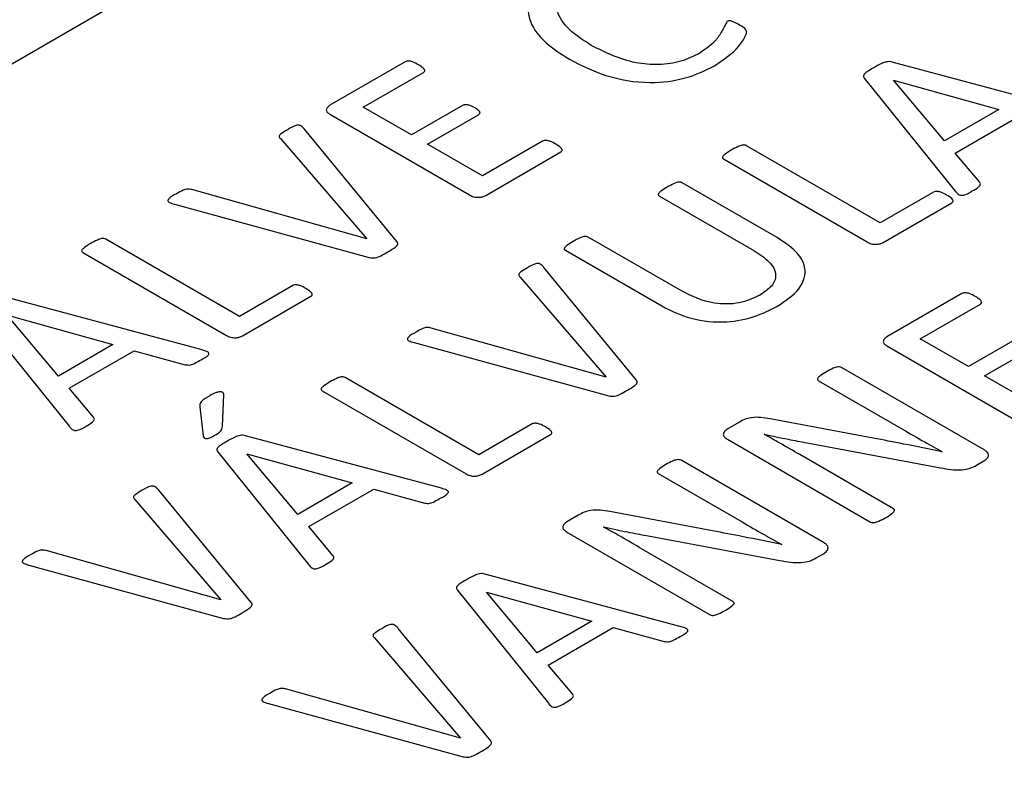
# Model space of a CAD drawing. Extents: x 3.1 to 24.4, y 2 to 20.2.
# Drawn here: x 20.7 to 20.9, y 19.9 to 20 of the extents above; entities that cross this region are included whole.
import ezdxf

# ---------------------------------------------------------------- set-up
doc = ezdxf.new("R2010")
doc.units = 0
doc.header["$MEASUREMENT"] = 0
doc.layers.get('0').update_dxf_attribs({"linetype": 'CONTINUOUS'})

msp = doc.modelspace()

# ---------------------------------------------------------------- linework, layer by layer
at = {"color": 7, "linetype": 'Continuous'}
for p, q in [((20.92490142098122, 20.10740844051082), (20.53599269132862, 19.88289620975958)), ((20.7751904089648, 19.99124625181536), (20.76525281280112, 19.9855093996624)), ((20.86555854106435, 19.98424494929229), (20.83961748174152, 19.99120467837055)), ((20.76967426116579, 19.98526044708924), (20.77763097263876, 19.98985375885119)), ((20.83593531091693, 19.98910089234022), (20.84800069948762, 19.97412543755467)), ((20.83979756216795, 19.98881363937118), (20.83981177904373, 19.98882184659887)), ((20.84654110024183, 19.98080064940646), (20.83979756216795, 19.98881363937118)), ((20.83981177904373, 19.98882184659887), (20.85373957834036, 19.98495624235846)), ((20.77604342151104, 19.98158360908563), (20.76967426116579, 19.98526044708924)), ((20.7827916985435, 19.98547930649422), (20.77604342151104, 19.98158360908563)), ((20.76532863613857, 19.98426737253916), (20.78372527338577, 19.97364721991265)), ((20.77816647495946, 19.98035799641776), (20.78491475199191, 19.98425369382634)), ((20.85373957834036, 19.98495624235846), (20.84654110024183, 19.98080064940646)), ((20.84797700469466, 19.97917835406707), (20.85658295349449, 19.98414646256005)), ((20.774124143282, 19.9674753846923), (20.76189289116066, 19.98232773106255)), ((20.75873200578099, 19.98108843968187), (20.77011972327327, 19.96784470993819)), ((20.78544551535402, 19.97615589584219), (20.77816647495946, 19.98035799641776)), ((20.7933974878684, 19.98074647186159), (20.78544551535402, 19.97615589584219)), ((20.83805362540676, 19.96994795866217), (20.82036309298949, 19.98016048564691)), ((20.78586254370996, 19.97359524080397), (20.79580487883223, 19.97933482869949)), ((20.85118527966024, 19.97536746467791), (20.84797700469466, 19.97917835406707)), ((20.81733015949175, 19.97840961040709), (20.8363381223971, 19.96743654699006)), ((20.82440542466694, 19.96802199589837), (20.81187087919583, 19.97525803497542)), ((20.77011972327327, 19.96784470993819), (20.74698886639444, 19.97434757000858)), ((20.84510519578899, 19.97401874359474), (20.83805362540676, 19.96994795866217)), ((20.74470942731255, 19.97242981447247), (20.77046092829177, 19.96537707014708)), ((20.80883794569809, 19.9735071597356), (20.82132036262471, 19.96630121382674)), ((20.83846117584551, 19.96738183213881), (20.84750784779423, 19.97260436469007)), ((20.75329642027801, 19.95759661830015), (20.73560588786075, 19.96780914528489)), ((20.81177610002402, 19.96095557286018), (20.79943585185511, 19.96807944649218)), ((20.73257295436301, 19.96605827004507), (20.75158091726836, 19.95508520662803)), ((20.79640291835737, 19.96632857125236), (20.80914597800646, 19.95897215950257)), ((20.80580501220036, 19.94918640835754), (20.79357376007902, 19.96403875472779)), ((20.79041287469934, 19.96279946334711), (20.80180059219163, 19.94955573360344)), ((20.76034799066025, 19.96166740323272), (20.75329642027801, 19.95759661830015)), ((20.84886412069381, 19.96062127496121), (20.83892652453013, 19.95488442280826)), ((20.74834894750983, 19.95315924386424), (20.72240788818701, 19.96011897294251)), ((20.75370397071677, 19.9550304917768), (20.76275064266549, 19.96025302432806)), ((20.8433479728948, 19.95463547023509), (20.85130468436778, 19.95922878199705)), ((20.71872571736241, 19.95801518691216), (20.73079110593309, 19.94303973212662)), ((20.72933150668731, 19.94971494397841), (20.72258796861344, 19.95772793394313)), ((20.7226021854892, 19.95773614117082), (20.73652998478584, 19.95387053693042)), ((20.80180059219163, 19.94955573360344), (20.7786697353128, 19.95605859367381)), ((20.7763902962309, 19.9541408381377), (20.80214179721012, 19.94708809381232)), ((20.84971713324005, 19.95095863223148), (20.8433479728948, 19.95463547023509)), ((20.85646541027252, 19.95485432964007), (20.84971713324005, 19.95095863223148)), ((20.73652998478584, 19.95387053693042), (20.72933150668731, 19.94971494397841)), ((20.73076741114014, 19.94809264863902), (20.73937335993997, 19.953060757132)), ((20.73937335993997, 19.953060757132), (20.74611689801384, 19.95121413090251)), ((20.83900234786758, 19.95364239568501), (20.85739898511478, 19.9430222430585)), ((20.85184018668847, 19.94973301956361), (20.85858846372093, 19.9536287169722)), ((20.85187809835719, 19.93990623228014), (20.8329364808721, 19.95084099530131)), ((20.78497728919637, 19.93930764196539), (20.7672867567791, 19.94952016895013)), ((20.82990354737437, 19.94909012006149), (20.84101166630983, 19.94267753949567)), ((20.85911922708303, 19.94553091898805), (20.85184018668847, 19.94973301956361)), ((20.73397568610572, 19.94428175924986), (20.73076741114014, 19.94809264863902)), ((20.76425382328137, 19.94776929371031), (20.78326178618671, 19.93679623029328)), ((20.75104160673185, 19.94306928798843), (20.75124538195123, 19.94722488094043)), ((20.74804184594425, 19.9456272072841), (20.74847783013455, 19.9418190536375)), ((20.81934040867679, 19.94357759879863), (20.81789502630677, 19.94274319731716)), ((20.8371020254729, 19.94150390593648), (20.82351069223617, 19.94405908948958)), ((20.7920288595786, 19.94337842689796), (20.78497728919637, 19.93930764196539)), ((20.78002981642819, 19.93487026752948), (20.75408875710536, 19.94182999660775)), ((20.78538483963513, 19.93674151544203), (20.79443151158384, 19.9419640479933)), ((20.8178334198451, 19.94135070435299), (20.83677503733018, 19.93041594133183)), ((20.82268611344148, 19.94201275405305), (20.82271928615161, 19.94203190425099)), ((20.75040658628076, 19.93972621057741), (20.76247197485145, 19.92475075579186)), ((20.82837286374973, 19.94088015663229), (20.84602074553969, 19.93758632258739)), ((20.84626243242779, 19.93970105158798), (20.84624821555201, 19.93969284436029)), ((20.75426883753179, 19.93943895760838), (20.75428305440756, 19.93944716483606)), ((20.76101237560566, 19.93142596764366), (20.75426883753179, 19.93943895760838)), ((20.75428305440756, 19.93944716483606), (20.76821085370419, 19.93558156059565)), ((20.83064756387303, 19.92765010560143), (20.81170594638795, 19.93858486862259)), ((20.83980797082792, 19.93216681657164), (20.82741559411451, 19.93932078337183)), ((20.85080235475721, 19.93792829040767), (20.85176910230961, 19.93848638189036)), ((20.80867301289022, 19.93683399338278), (20.81978113182567, 19.93042141281695)), ((20.75485172943839, 19.91977170432863), (20.74262047731704, 19.93462405069888)), ((20.76821085370419, 19.93558156059565), (20.76101237560566, 19.93142596764366)), ((20.7624482800585, 19.92980367230426), (20.77105422885832, 19.93477178079724)), ((20.77105422885832, 19.93477178079724), (20.7777977669322, 19.93292515456775)), ((20.73945959193737, 19.9333847593182), (20.75084730942966, 19.92014102957453)), ((20.79810987419263, 19.93132147211992), (20.79666449182261, 19.93048707063845)), ((20.81587149098875, 19.92924777925776), (20.80228015775202, 19.93180296281087)), ((20.76565655502407, 19.9259927829151), (20.7624482800585, 19.92980367230426)), ((20.80145557895732, 19.92975662737434), (20.80148875166745, 19.92977577757227)), ((20.79660288536094, 19.92909457767428), (20.81554450284602, 19.91815981465312)), ((20.80714232926557, 19.92862402995358), (20.82479021105553, 19.92533019590868)), ((20.75084730942966, 19.92014102957453), (20.72771645255083, 19.92664388964491)), ((20.81857743634376, 19.91991068989293), (20.80618505963035, 19.92706465669312)), ((20.82503189794363, 19.92744492490927), (20.82501768106786, 19.92743671768158)), ((20.82957182027305, 19.92567216372895), (20.83053856782546, 19.92623025521165)), ((20.72543701346893, 19.92472613410879), (20.75118851444815, 19.91767338978341)), ((20.81171068534654, 19.91658129119472), (20.78576962602371, 19.92354102027299)), ((20.78208745519912, 19.92143723424265), (20.7941528437698, 19.9064617794571)), ((20.78594970645014, 19.92114998127362), (20.78596392332591, 19.9211581885013)), ((20.79269324452402, 19.9131369913089), (20.78594970645014, 19.92114998127362)), ((20.78596392332591, 19.9211581885013), (20.79989172262255, 19.9172925842609)), ((20.78653259835674, 19.90148272799387), (20.7743013462354, 19.91633507436412)), ((20.79989172262255, 19.9172925842609), (20.79269324452402, 19.9131369913089)), ((20.79412914897685, 19.9115146959695), (20.80273509777668, 19.91648280446248)), ((20.80273509777668, 19.91648280446248), (20.80947863585055, 19.91463617823299)), ((20.77114046085573, 19.91509578298344), (20.78252817834801, 19.90185205323977)), ((20.79733742394242, 19.90770380658034), (20.79412914897685, 19.9115146959695)), ((20.78252817834801, 19.90185205323977), (20.75939732146918, 19.90835491331015)), ((20.75711788238729, 19.90643715777404), (20.7828693833665, 19.89938441344866))]:
    msp.add_line(p, q, dxfattribs=at)
for points, knots in [([(20.79528833234589, 20.00319871106966), (20.79395279407421, 20.0022203765899), (20.79128478069827, 20.00026595152137), (20.79135670229453, 19.99664293158056), (20.79357748410378, 19.99373652877072), (20.79581672700957, 19.99230116281712), (20.79693748993529, 19.99158274815051)], [0, 0, 0, 0, 0.2793571625382855, 0.5580735963305461, 0.7788115224804125, 1, 1, 1, 1]), ([(20.79982825467532, 19.99341569566719), (20.79879702052763, 19.99407846291552), (20.7967388442195, 19.99540123898086), (20.79511355157392, 19.99775375591153), (20.79540860587388, 20.00013767768021), (20.79693934296821, 20.00124068357367), (20.7977052012269, 20.00179253939269)], [0, 0, 0, 0, 0.2810771861170708, 0.5609845315107861, 0.7803518164638239, 1, 1, 1, 1]), ([(20.81778416877363, 19.99657547832655), (20.81755748950227, 19.99615265918337), (20.81710282614605, 19.99530458706127), (20.81621912211315, 19.99378355385588), (20.81491907737234, 19.99290102187026), (20.81412569274199, 19.99236243478074)], [0, 0, 0, 0, 0.2792764915856334, 0.5601605572773397, 1, 1, 1, 1]), ([(20.81614922806001, 19.9907291964711), (20.81732661010607, 19.99152886485977), (20.81909406619614, 19.99272930677948), (20.82008468433281, 19.99433526279995), (20.82040842161214, 19.99509423685424), (20.82028899779332, 19.99563085050542), (20.81978436512202, 19.99591024131862), (20.8194475432388, 19.99609672337816)], [0, 0, 0, 0, 0.4997976435459948, 0.7502835565137298, 0.8129810245002093, 0.8751724033950123, 1, 1, 1, 1]), ([(20.8194475432388, 19.99609672337816), (20.81920619336216, 19.99623466036844), (20.81884446775604, 19.99644139484913), (20.81837756693179, 19.99662413187797), (20.81812932080935, 19.99666192677567), (20.817954408534, 19.99665426826234), (20.81785215839337, 19.99660694511058), (20.81778416877363, 19.99657547832655)], [0, 0, 0, 0, 0.5007132023349692, 0.7504490539974882, 0.8129738941803604, 0.8756399381399563, 1, 1, 1, 1]), ([(20.81412569274199, 19.99236243478074), (20.81335188232644, 19.99197627137195), (20.81180638714471, 19.99120500534135), (20.80875719490874, 19.99074855093155), (20.80429831480596, 19.99117590026903), (20.80167116911729, 19.99249227379686), (20.79982825467532, 19.99341569566719)], [0, 0, 0, 0, 0.1872080028808035, 0.3739017472745889, 0.5607988102765618, 1, 1, 1, 1]), ([(20.77697699635331, 19.99084956914384), (20.77671922996707, 19.99098539994577), (20.77633290405894, 19.9911889755891), (20.77576821288699, 19.99136491922112), (20.77540283905546, 19.9913386710736), (20.77526106689078, 19.99127699206072), (20.7751904089648, 19.99124625181536)], [0, 0, 0, 0, 0.5005536729010378, 0.7502019757848428, 0.8755029920904069, 1, 1, 1, 1]), ([(20.77763097263876, 19.98985375885119), (20.77768450208913, 19.98989266342416), (20.77779148059292, 19.98997041413853), (20.77782195930429, 19.99017463127203), (20.77754423475992, 19.99048927075562), (20.77720407227809, 19.99070533509913), (20.77697699635331, 19.99084956914384)], [0, 0, 0, 0, 0.1250419758220389, 0.2498961485556992, 0.4992671595283741, 1, 1, 1, 1]), ([(20.79693748993529, 19.99158274815051), (20.79846519376233, 19.99079782115865), (20.80151158102545, 19.98923260180909), (20.80716509554434, 19.98824867841128), (20.812471638008, 19.98891916490714), (20.81492197762445, 19.99012516992278), (20.81614922806001, 19.9907291964711)], [0, 0, 0, 0, 0.2808302309866862, 0.5600022881617737, 0.7796275341280103, 1, 1, 1, 1]), ([(20.83961748174152, 19.99120467837055), (20.83950048537018, 19.99123072493341), (20.83926687861933, 19.99128273212688), (20.83875878637561, 19.99124109464421), (20.83803751724975, 19.9909456816127), (20.83751288458929, 19.99064490513365), (20.8371627011918, 19.99044414193826)], [0, 0, 0, 0, 0.1250551895707286, 0.2496977998202174, 0.4991860145094078, 1, 1, 1, 1]), ([(20.8371627011918, 19.99044414193826), (20.83683575346221, 19.99025285397436), (20.83634585117354, 19.98996622585974), (20.83586387413759, 19.98956981142184), (20.83581099693102, 19.98929220879896), (20.83589381553106, 19.98916475281593), (20.83593531091693, 19.98910089234022)], [0, 0, 0, 0, 0.5007260650434175, 0.7502937719455797, 0.8748873286821109, 1, 1, 1, 1]), ([(20.76525281280112, 19.9855093996624), (20.76511344577418, 19.98540522717073), (20.76483462729399, 19.98519681908137), (20.76472718244642, 19.98481383340658), (20.76496629462788, 19.9844948805768), (20.76520787311675, 19.98434319757521), (20.76532863613857, 19.98426737253916)], [0, 0, 0, 0, 0.2797473209791967, 0.5596641084055397, 0.7798798513368062, 1, 1, 1, 1]), ([(20.78442190029853, 19.98515101738675), (20.78419264315145, 19.98528240359878), (20.7839060146948, 19.9854466690433), (20.78346663404244, 19.985562088658), (20.78322866993437, 19.98558544823488), (20.78298290580864, 19.98556521928061), (20.78285529510762, 19.98550788154875), (20.7827916985435, 19.98547930649422)], [0, 0, 0, 0, 0.5000410269824984, 0.6251756581912319, 0.7501198371034802, 0.8754687524302791, 1, 1, 1, 1]), ([(20.78491475199191, 19.98425369382634), (20.78496487311227, 19.9842873648188), (20.7850650452158, 19.98435465968607), (20.78512966955247, 19.98448684311703), (20.78509271613127, 19.98461972278227), (20.78491208307459, 19.98486445891098), (20.784639718969, 19.98502368164741), (20.78442190029853, 19.98515101738675)], [0, 0, 0, 0, 0.1250432820362609, 0.2499115842483906, 0.3748776858036214, 0.5000688102575358, 1, 1, 1, 1]), ([(20.76189289116066, 19.98232773106255), (20.76178547818246, 19.98245846228206), (20.76162446526235, 19.98265442943383), (20.76131954493799, 19.98285065609075), (20.76106537715333, 19.98289087437094), (20.76045054294364, 19.98278268022437), (20.76005996069649, 19.98253306923386), (20.75971297020916, 19.98231131660717)], [0, 0, 0, 0, 0.2503034458820168, 0.3752068828778561, 0.4378739084456019, 0.5006111827310983, 1, 1, 1, 1]), ([(20.75971297020916, 19.98231131660717), (20.75941624646756, 19.98213879138255), (20.75897212053228, 19.98188056153439), (20.75850674531957, 19.98150483356708), (20.75857192866016, 19.98124918150332), (20.75867846365493, 19.98114220413504), (20.75873200578099, 19.98108843968187)], [0, 0, 0, 0, 0.5013618571861524, 0.7504212589208923, 0.8745672589098293, 1, 1, 1, 1]), ([(20.79516038046396, 19.98035252493263), (20.79491309764948, 19.98049485058878), (20.79454264429344, 19.98070806806238), (20.79396953236276, 19.98085023079557), (20.79360925160706, 19.98083745017203), (20.79346795446478, 19.98077674584486), (20.7933974878684, 19.98074647186159)], [0, 0, 0, 0, 0.5008354403758043, 0.75029949046858, 0.8754713312950644, 1, 1, 1, 1]), ([(20.79580487883223, 19.97933482869949), (20.79585927801265, 19.97937459459366), (20.79596800652668, 19.97945407532385), (20.79600555901703, 19.97966082598313), (20.79576743177555, 19.9799939492933), (20.79540330361479, 19.98020903405722), (20.79516038046396, 19.98035252493263)], [0, 0, 0, 0, 0.1249885010805191, 0.2498165208872265, 0.4995252933286359, 1, 1, 1, 1]), ([(20.82036309298949, 19.98016048564691), (20.82027876311258, 19.9801964594228), (20.82015178767295, 19.98025062511325), (20.81994057726041, 19.98025312683094), (20.81964635277799, 19.98019851728086), (20.81908919362758, 19.97997856996211), (20.81863939319126, 19.9797380813885), (20.81833955767147, 19.97957777248115)], [0, 0, 0, 0, 0.1241095979889934, 0.1868717392398276, 0.2493390012240124, 0.4996117998687641, 0.9999999999999999, 0.9999999999999999, 0.9999999999999999, 0.9999999999999999]), ([(20.81833955767147, 19.97957777248115), (20.81806274668937, 19.9794046133706), (20.81764758348771, 19.97914490802876), (20.81726559081078, 19.9788231484784), (20.81717335031647, 19.9786534243508), (20.8171716848951, 19.97853140942757), (20.8172668793046, 19.97845824574029), (20.81733015949175, 19.97840961040709)], [0, 0, 0, 0, 0.5003752840237674, 0.7504666302220101, 0.8131825233631312, 0.8758136643982235, 1, 1, 1, 1]), ([(20.81187087919583, 19.97525803497542), (20.81183202993423, 19.97527733358953), (20.81175449362323, 19.9753158502378), (20.81155557244665, 19.97535178485053), (20.81119418526982, 19.97531087142811), (20.81060204119488, 19.97507639380891), (20.81015493542296, 19.9748390472325), (20.80985682179499, 19.97468079329479)], [0, 0, 0, 0, 0.0627292648575083, 0.1251966083202276, 0.2495921363940118, 0.4996557308639712, 1, 1, 1, 1]), ([(20.85022327106642, 19.97417194517822), (20.85051549983239, 19.97433778623131), (20.85095291524217, 19.97458602131507), (20.85131331809109, 19.97496029988314), (20.85130975607561, 19.97520375355184), (20.85122682882459, 19.97531281930222), (20.85118527966024, 19.97536746467791)], [0, 0, 0, 0, 0.5009729858487318, 0.7498690389734962, 0.8746765112916159, 1, 1, 1, 1]), ([(20.74497954795219, 19.97380589298126), (20.74457080791807, 19.97359214103408), (20.7441106554257, 19.9733515027725), (20.74383385810554, 19.97299257862631), (20.74381361634727, 19.97287318001866), (20.74387719017429, 19.97275785772553), (20.74414901056302, 19.97257933621231), (20.7444606374975, 19.97249619272764), (20.74470942731255, 19.97242981447247)], [0, 0, 0, 0, 0.4995159616114936, 0.5623464684807586, 0.6251409030584519, 0.687481325017936, 0.7504982569141254, 1, 1, 1, 1]), ([(20.74698886639444, 19.97434757000858), (20.74679252372521, 19.97438865830275), (20.74639954692616, 19.97447089588455), (20.7456649111784, 19.97421416665281), (20.74525410570894, 19.97396944815771), (20.74497954795219, 19.97380589298126)], [0, 0, 0, 0, 0.2487802029282677, 0.4979297072682279, 1, 1, 1, 1]), ([(20.78372527338577, 19.97364721991265), (20.78389233294491, 19.97355750902789), (20.78422495502023, 19.97337889116956), (20.78487489176663, 19.97330521096652), (20.78544549556201, 19.97340136759784), (20.78572356644761, 19.97353063443283), (20.78586254370996, 19.97359524080397)], [0, 0, 0, 0, 0.2803110165413005, 0.5581101287560416, 0.7791475204958236, 0.9999999999999999, 0.9999999999999999, 0.9999999999999999, 0.9999999999999999]), ([(20.80985682179499, 19.97468079329479), (20.80957780027592, 19.97450700817176), (20.80915930387463, 19.97424635283295), (20.80877557395339, 19.9739228402232), (20.80868151242682, 19.97375245876794), (20.80867871775383, 19.97362975260642), (20.80877436732895, 19.9735561100303), (20.80883794569809, 19.9735071597356)], [0, 0, 0, 0, 0.50036788036184, 0.7504874819447261, 0.8132000098212974, 0.8758338579444411, 0.9999999999999999, 0.9999999999999999, 0.9999999999999999, 0.9999999999999999]), ([(20.84683965463301, 19.97363026815091), (20.84659536084268, 19.97377035013358), (20.84622959062775, 19.97398008864899), (20.84566727316979, 19.97412316506765), (20.84531070143445, 19.9741115358965), (20.84517351256288, 19.9740495907799), (20.84510519578899, 19.97401874359474)], [0, 0, 0, 0, 0.5010349389431427, 0.7501773052018099, 0.8755942784942888, 1, 1, 1, 1]), ([(20.84750784779423, 19.97260436469007), (20.84756492176574, 19.972644094897), (20.84767881276975, 19.97272337645105), (20.84770864720283, 19.97293420859873), (20.84745604746974, 19.97326775735068), (20.8470864357119, 19.97348513212553), (20.84683965463301, 19.97363026815091)], [0, 0, 0, 0, 0.125164406893474, 0.2497653412250952, 0.499085960910462, 1, 1, 1, 1]), ([(20.84800069948762, 19.97412543755467), (20.84810785916457, 19.97399322316635), (20.84826845842711, 19.97379507462891), (20.84861141686674, 19.97361844714108), (20.8488686910672, 19.97359127402361), (20.84947603840138, 19.97370826402079), (20.84987171916368, 19.97395379626586), (20.85022327106642, 19.97417194517822)], [0, 0, 0, 0, 0.2503174682803085, 0.3751485815316189, 0.4378430719515141, 0.5005384225596405, 1, 1, 1, 1]), ([(20.73358235254273, 19.96722643211914), (20.73330554156063, 19.96705327300858), (20.73289037835897, 19.96679356766674), (20.73250838568204, 19.96647180811638), (20.73241614518773, 19.96630208398878), (20.73241447976635, 19.96618006906556), (20.73250967417585, 19.96610690537827), (20.73257295436301, 19.96605827004507)], [0, 0, 0, 0, 0.5003752840237679, 0.7504666302220067, 0.8131825233631008, 0.875813664398221, 1, 1, 1, 1]), ([(20.73560588786075, 19.96780914528489), (20.73552155798384, 19.96784511906078), (20.73539458254421, 19.96789928475124), (20.73518337213167, 19.96790178646892), (20.73488914764924, 19.96784717691883), (20.73433198849883, 19.96762722960009), (20.73388218806251, 19.96738674102648), (20.73358235254273, 19.96722643211914)], [0, 0, 0, 0, 0.1241095979889936, 0.1868717392398374, 0.2493390012240222, 0.4996117998687635, 1, 1, 1, 1]), ([(20.77292992571726, 19.96612939935169), (20.77325790351413, 19.96631942547431), (20.77374909579644, 19.96660401597332), (20.77420659857849, 19.967008492482), (20.77424868985222, 19.96728501946301), (20.77416565427161, 19.96741193654562), (20.774124143282, 19.9674753846923)], [0, 0, 0, 0, 0.5008102026263653, 0.7500328034001609, 0.8750368742519151, 1, 1, 1, 1]), ([(20.79742179445427, 19.96750220481155), (20.79714252516538, 19.96732853259269), (20.79672364058639, 19.9670680363005), (20.79634057222215, 19.96674427211677), (20.79624649086887, 19.96657388436626), (20.79624368224067, 19.9664511706574), (20.79633933661825, 19.96637752423834), (20.79640291835737, 19.96632857125236)], [0, 0, 0, 0, 0.5003444823581423, 0.7504820479034198, 0.8131971925675434, 0.8758316381388217, 1, 1, 1, 1]), ([(20.79943585185511, 19.96807944649218), (20.79935202141842, 19.9681153159103), (20.79922581936904, 19.96816931531978), (20.79901583950795, 19.96817203106281), (20.79872217927313, 19.96811979403916), (20.79816678339833, 19.967901077591), (20.79771980455908, 19.9676617617013), (20.79742179445427, 19.96750220481155)], [0, 0, 0, 0, 0.1241386263771214, 0.186883782009249, 0.2493967423785096, 0.4995571695080503, 1, 1, 1, 1]), ([(20.82439120779117, 19.95890923742364), (20.82549625192362, 19.95964549906196), (20.82769879968859, 19.9611129983032), (20.82845882489617, 19.96391203724196), (20.82701818798707, 19.96630957019529), (20.82527702620522, 19.96745074137046), (20.82440542466694, 19.96802199589837)], [0, 0, 0, 0, 0.2804006261252485, 0.5588878798864368, 0.7791853655135995, 0.9999999999999999, 0.9999999999999999, 0.9999999999999999, 0.9999999999999999]), ([(20.8363381223971, 19.96743654699006), (20.83650459123484, 19.96734818906882), (20.83683592481553, 19.96717232464385), (20.83747906884609, 19.96709391945877), (20.83804591611716, 19.96719036939061), (20.83832280590197, 19.9673180342604), (20.83846117584551, 19.96738183213881)], [0, 0, 0, 0, 0.2803193732803053, 0.5579375872755324, 0.779088451638684, 1, 1, 1, 1]), ([(20.77046092829177, 19.96537707014708), (20.77073982876959, 19.96534425645777), (20.77130642199876, 19.96527759463512), (20.77211842026127, 19.9656721872595), (20.77262201546774, 19.9659559189538), (20.77292992571726, 19.96612939935169)], [0, 0, 0, 0, 0.2736255977165825, 0.5558771795523341, 1, 1, 1, 1]), ([(20.82132036262471, 19.96630121382674), (20.82204871766786, 19.96583341866459), (20.82350053528745, 19.9649009705884), (20.82447196209327, 19.96316936244444), (20.82383440143529, 19.96153272073593), (20.82270578397408, 19.96078557536072), (20.82214020246082, 19.9604111600903)], [0, 0, 0, 0, 0.2809236756551317, 0.5599603461419176, 0.779483924467487, 0.9999999999999999, 0.9999999999999999, 0.9999999999999999, 0.9999999999999999]), ([(20.79357376007902, 19.96403875472779), (20.79346634710081, 19.9641694859473), (20.79330533418071, 19.96436545309907), (20.79300041385635, 19.96456167975599), (20.79274624607168, 19.96460189803618), (20.792131411862, 19.96449370388962), (20.79174082961485, 19.9642440928991), (20.79139383912752, 19.96402234027241)], [0, 0, 0, 0, 0.2503034458820168, 0.375206882877856, 0.4378739084456014, 0.500611182731099, 1, 1, 1, 1]), ([(20.79139383912752, 19.96402234027241), (20.79109711538591, 19.96384981504779), (20.79065298945064, 19.96359158519962), (20.79018761423793, 19.96321585723232), (20.79025279757851, 19.96296020516856), (20.79035933257329, 19.96285322780028), (20.79041287469934, 19.96279946334711)], [0, 0, 0, 0, 0.5013618571861508, 0.7504212589208873, 0.87456725890979, 1, 1, 1, 1]), ([(20.76208244950427, 19.96127892778889), (20.76183815571394, 19.96141900977156), (20.76147238549901, 19.96162874828698), (20.76091006804105, 19.96177182470563), (20.7605534963057, 19.96176019553448), (20.76041630743413, 19.96169825041788), (20.76034799066025, 19.96166740323272)], [0, 0, 0, 0, 0.5010349389431469, 0.7501773052018189, 0.8755942784942896, 1, 1, 1, 1]), ([(20.76275064266549, 19.96025302432806), (20.76280771663699, 19.96029275453498), (20.76292160764101, 19.96037203608904), (20.76295144207409, 19.96058286823671), (20.762698842341, 19.96091641698866), (20.76232923058316, 19.96113379176352), (20.76208244950427, 19.96127892778889)], [0, 0, 0, 0, 0.1251644068935002, 0.249765341225091, 0.4990859609104616, 1, 1, 1, 1]), ([(20.82214020246082, 19.9604111600903), (20.82127313660866, 19.96000214157656), (20.81954331438023, 19.95918613744593), (20.81529855457456, 19.95919351341113), (20.81311314695008, 19.96028673352213), (20.81177610002402, 19.96095557286018)], [0, 0, 0, 0, 0.2806440467876055, 0.5598932413257297, 1, 1, 1, 1]), ([(20.85065070808232, 19.96022459228969), (20.85039294169609, 19.96036042309163), (20.85000661578796, 19.96056399873496), (20.849441924616, 19.96073994236698), (20.84907655078447, 19.96071369421945), (20.8489347786198, 19.96065201520657), (20.84886412069381, 19.96062127496121)], [0, 0, 0, 0, 0.5005536729010327, 0.7502019757848394, 0.8755029920903946, 1, 1, 1, 1]), ([(20.85130468436778, 19.95922878199705), (20.85135821381815, 19.95926768657002), (20.85146519232194, 19.95934543728438), (20.85149567103331, 19.95954965441788), (20.85121794648893, 19.95986429390148), (20.8508777840071, 19.96008035824498), (20.85065070808232, 19.96022459228969)], [0, 0, 0, 0, 0.1250419758220424, 0.2498961485556692, 0.4992671595284069, 1, 1, 1, 1]), ([(20.80914597800646, 19.95897215950257), (20.81037573996954, 19.95835633393231), (20.81282678998099, 19.95712892625803), (20.81749643619371, 19.95666199122524), (20.82151611034345, 19.95746069233273), (20.82343190434766, 19.95842591666007), (20.82439120779117, 19.95890923742364)], [0, 0, 0, 0, 0.2804570265488444, 0.558981509246248, 0.7791669898211695, 1, 1, 1, 1]), ([(20.77666041687054, 19.95551691664649), (20.77625167683642, 19.95530316469931), (20.77579152434405, 19.95506252643774), (20.77551472702389, 19.95470360229155), (20.77549448526563, 19.9545842036839), (20.77555805909265, 19.95446888139077), (20.77582987948137, 19.95429035987756), (20.77614150641586, 19.95420721639287), (20.7763902962309, 19.9541408381377)], [0, 0, 0, 0, 0.4995159616114996, 0.5623464684807522, 0.6251409030584464, 0.6874813250179319, 0.7504982569141554, 1, 1, 1, 1]), ([(20.7786697353128, 19.95605859367381), (20.77847339264357, 19.95609968196799), (20.77808041584451, 19.9561819195498), (20.77734578009676, 19.95592519031805), (20.77693497462729, 19.95568047182296), (20.77666041687054, 19.95551691664649)], [0, 0, 0, 0, 0.2487802029282976, 0.4979297072682358, 1, 1, 1, 1]), ([(20.75158091726836, 19.95508520662803), (20.7517473861061, 19.9549968487068), (20.75207871968679, 19.95482098428183), (20.75272186371734, 19.95474257909675), (20.75328871098842, 19.9548390290286), (20.75356560077323, 19.95496669389838), (20.75370397071677, 19.9550304917768)], [0, 0, 0, 0, 0.2803193732803116, 0.557937587275508, 0.7790884516386729, 1, 1, 1, 1]), ([(20.83892652453013, 19.95488442280826), (20.83878715750319, 19.95478025031659), (20.83850833902301, 19.95457184222722), (20.83840089417543, 19.95418885655243), (20.83864000635689, 19.95386990372266), (20.83888158484577, 19.95371822072107), (20.83900234786758, 19.95364239568501)], [0, 0, 0, 0, 0.279747320979214, 0.5596641084055493, 0.7798798513368107, 1, 1, 1, 1]), ([(20.74820677875213, 19.95185703040462), (20.74860211247899, 19.95205918998758), (20.74904713892816, 19.95228676065827), (20.74926054404552, 19.95264047255761), (20.74924414050271, 19.95275521425581), (20.74914784946442, 19.95285459276592), (20.7488713142179, 19.95301089438092), (20.74858079582392, 19.95309340012444), (20.74834894750983, 19.95315924386424)], [0, 0, 0, 0, 0.4992014327318463, 0.5619501346190487, 0.6247885729563581, 0.687222530812357, 0.7503878225314718, 1, 1, 1, 1]), ([(20.74611689801384, 19.95121413090251), (20.74635675321877, 19.95118226413176), (20.7468417984195, 19.95111782181867), (20.74751000673449, 19.95147592105158), (20.74794235747258, 19.95171240142954), (20.74820677875213, 19.95185703040462)], [0, 0, 0, 0, 0.2753409489830528, 0.5568059526060296, 1, 1, 1, 1]), ([(20.83094137930562, 19.95027469659093), (20.83064889327811, 19.95010293809895), (20.83021056336325, 19.94984553474262), (20.82981983939286, 19.94949317570939), (20.82972486014077, 19.9492443824665), (20.82984410867931, 19.94914143405783), (20.82990354737437, 19.94909012006149)], [0, 0, 0, 0, 0.5013515085699924, 0.7513431186029292, 0.8760585183892547, 1, 1, 1, 1]), ([(20.8329364808721, 19.95084099530131), (20.83284975127914, 19.95087225804497), (20.8326756906232, 19.95093500033952), (20.83226004178431, 19.95089349161569), (20.83165611039685, 19.95068406859675), (20.83122745678615, 19.95043855137976), (20.83094137930562, 19.95027469659093)], [0, 0, 0, 0, 0.1237300596672679, 0.2483181876910089, 0.4983379734786171, 1, 1, 1, 1]), ([(20.76526322146108, 19.94893745578438), (20.76498641047898, 19.94876429667383), (20.76457124727733, 19.94850459133198), (20.76418925460039, 19.94818283178162), (20.76409701410608, 19.94801310765402), (20.76409534868471, 19.9478910927308), (20.76419054309421, 19.94781792904351), (20.76425382328137, 19.94776929371031)], [0, 0, 0, 0, 0.500375284023767, 0.7504666302220053, 0.8131825233631018, 0.8758136643982218, 1, 1, 1, 1]), ([(20.7672867567791, 19.94952016895013), (20.7672024269022, 19.94955614272602), (20.76707545146256, 19.94961030841647), (20.76686424105002, 19.94961281013416), (20.7665700165676, 19.94955820058408), (20.76601285741719, 19.94933825326533), (20.76556305698087, 19.94909776469172), (20.76526322146108, 19.94893745578438)], [0, 0, 0, 0, 0.1241095979889939, 0.1868717392398349, 0.2493390012240198, 0.4996117998687636, 1, 1, 1, 1]), ([(20.80461079463562, 19.94784042301693), (20.80493877243248, 19.94803044913956), (20.80542996471479, 19.94831503963857), (20.80588746749685, 19.94871951614724), (20.80592955877058, 19.94899604312826), (20.80584652318997, 19.94912296021086), (20.80580501220036, 19.94918640835754)], [0, 0, 0, 0, 0.5008102026263669, 0.7500328034001642, 0.8750368742519165, 1, 1, 1, 1]), ([(20.75124538195123, 19.94722488094043), (20.75123353838441, 19.94728731307566), (20.75120983270205, 19.94741227512375), (20.75108800097807, 19.94755599140782), (20.75091899644012, 19.94761395482194), (20.75075358098304, 19.94762666483383), (20.75046436820352, 19.94760182988898), (20.7499587399972, 19.94743184581343), (20.74959903815906, 19.9472387134524), (20.74935927643233, 19.94710997975282)], [0, 0, 0, 0, 0.1248996737903723, 0.2499949582963107, 0.296249009045953, 0.3438621727948722, 0.4379330031297659, 0.6253503890770955, 1, 1, 1, 1]), ([(20.80214179721012, 19.94708809381232), (20.80242069768795, 19.94705528012301), (20.80298729091711, 19.94698861830036), (20.80379928917962, 19.94738321092474), (20.80430288438609, 19.94766694261904), (20.80461079463562, 19.94784042301693)], [0, 0, 0, 0, 0.2736255977165776, 0.5558771795523365, 1, 1, 1, 1]), ([(20.74935927643233, 19.94710997975282), (20.74895235587405, 19.9468815238949), (20.74838564244221, 19.94656335613309), (20.7480177170866, 19.94601107356166), (20.74803379919005, 19.9457552231904), (20.74804184594425, 19.9456272072841)], [0, 0, 0, 0, 0.5599312243955141, 0.7798095704669895, 1, 1, 1, 1]), ([(20.7330136775119, 19.94308623975018), (20.73330590627787, 19.94325208080326), (20.73374332168765, 19.94350031588702), (20.73410372453657, 19.94387459445508), (20.73410016252109, 19.94411804812379), (20.73401723527006, 19.94422711387418), (20.73397568610572, 19.94428175924986)], [0, 0, 0, 0, 0.5009729858487348, 0.7498690389735179, 0.8746765112916145, 1, 1, 1, 1]), ([(20.82351069223617, 19.94405908948958), (20.82310270160661, 19.94412907328767), (20.82228822060038, 19.94426878354119), (20.82106596217719, 19.94426980343201), (20.8200657145122, 19.94397851417991), (20.81958248097407, 19.94371140512229), (20.81934040867679, 19.94357759879863)], [0, 0, 0, 0, 0.2804797790339589, 0.5599281848689447, 0.7795492513318125, 1, 1, 1, 1]), ([(20.73079110593309, 19.94303973212662), (20.73089826561005, 19.94290751773829), (20.73105886487259, 19.94270936920086), (20.73140182331222, 19.94253274171303), (20.73165909751268, 19.94250556859556), (20.73226644484686, 19.94262255859274), (20.73266212560915, 19.94286809083781), (20.7330136775119, 19.94308623975018)], [0, 0, 0, 0, 0.2503174682803103, 0.3751485815315844, 0.4378430719515092, 0.5005384225596416, 1, 1, 1, 1]), ([(20.74993742938033, 19.941840939578), (20.75028444896692, 19.94203199299094), (20.75090209947516, 19.94237204364564), (20.75099910333576, 19.94285685995295), (20.75104160673185, 19.94306928798843)], [0, 0, 0, 0, 0.5618380976727648, 1, 1, 1, 1]), ([(20.79376331842263, 19.94298995145413), (20.7935190246323, 19.9431300334368), (20.79315325441737, 19.94333977195221), (20.7925909369594, 19.94348284837088), (20.79223436522406, 19.94347121919973), (20.79209717635249, 19.94340927408312), (20.7920288595786, 19.94337842689796)], [0, 0, 0, 0, 0.5010349389431802, 0.7501773052017926, 0.875594278494296, 1, 1, 1, 1]), ([(20.79443151158384, 19.9419640479933), (20.79448858555535, 19.94200377820023), (20.79460247655936, 19.94208305975427), (20.79463231099244, 19.94229389190195), (20.79437971125935, 19.9426274406539), (20.79401009950151, 19.94284481542876), (20.79376331842263, 19.94298995145413)], [0, 0, 0, 0, 0.1251644068934972, 0.24976534122512, 0.4990859609104976, 0.9999999999999999, 0.9999999999999999, 0.9999999999999999, 0.9999999999999999]), ([(20.81789502630677, 19.94274319731716), (20.81773616670452, 19.94262843932261), (20.81741853311387, 19.94239898517978), (20.81723037385087, 19.94198404886839), (20.81743185004695, 19.9416095224214), (20.81769942904629, 19.94143706353611), (20.8178334198451, 19.94135070435299)], [0, 0, 0, 0, 0.2800210626463459, 0.5598912142042939, 0.7796145141563486, 1, 1, 1, 1]), ([(20.84101166630983, 19.94267753949567), (20.8419838074273, 19.94211721523948), (20.8437197701212, 19.94111663827825), (20.84548550925309, 19.94013359117556), (20.84626243242779, 19.93970105158798)], [0, 0, 0, 0, 0.5600011572161461, 1, 1, 1, 1]), ([(20.74847783013455, 19.9418190536375), (20.74850457905432, 19.94171450556846), (20.74853640103319, 19.94159012946382), (20.74869145143209, 19.9414788177398), (20.74877670288107, 19.94144615578285), (20.74887561885371, 19.94143043028789), (20.74907772961847, 19.94144097715302), (20.74946806538652, 19.94156806908768), (20.74974964760984, 19.94173177035227), (20.74993742938033, 19.941840939578)], [0, 0, 0, 0, 0.2488851585125573, 0.2960874055404109, 0.3432339192995318, 0.3905480659923893, 0.4373382282766539, 0.624771683239087, 1, 1, 1, 1]), ([(20.75163397655563, 19.94106946017546), (20.75130702882604, 19.94087817221155), (20.75081712653737, 19.94059154409693), (20.75033514950142, 19.94019512965903), (20.75028227229485, 19.93991752703615), (20.7503650908949, 19.93979007105312), (20.75040658628076, 19.93972621057741)], [0, 0, 0, 0, 0.5007260650434169, 0.7502937719455597, 0.8748873286821116, 1, 1, 1, 1]), ([(20.75408875710536, 19.94182999660775), (20.75397176073401, 19.9418560431706), (20.75373815398317, 19.94190805036407), (20.75323006173944, 19.9418664128814), (20.75250879261359, 19.94157099984989), (20.75198415995312, 19.94127022337084), (20.75163397655563, 19.94106946017546)], [0, 0, 0, 0, 0.1250551895707309, 0.2496977998202216, 0.4991860145094121, 1, 1, 1, 1]), ([(20.82741559411451, 19.93932078337183), (20.82654230897777, 19.93982889431457), (20.82498288227306, 19.94073622886057), (20.82338789952678, 19.94162270712917), (20.82268611344148, 19.94201275405305)], [0, 0, 0, 0, 0.5600039643441045, 1, 1, 1, 1]), ([(20.82271928615161, 19.94203190425099), (20.82376551887574, 19.94180197354698), (20.82563383848108, 19.94139137270047), (20.82753592080006, 19.94103636500646), (20.82837286374973, 19.94088015663229)], [0, 0, 0, 0, 0.5599859473412643, 1, 1, 1, 1]), ([(20.84624821555201, 19.93969284436029), (20.84454794830883, 19.94004278743054), (20.84151177750885, 19.94066768150869), (20.83844944158449, 19.94124839445698), (20.8371020254729, 19.94150390593648)], [0, 0, 0, 0, 0.5600038190228998, 0.9999999999999999, 0.9999999999999999, 0.9999999999999999, 0.9999999999999999]), ([(20.85176910230961, 19.93848638189036), (20.85193794260875, 19.93860096797902), (20.8522748990141, 19.9388296486716), (20.85243406896651, 19.93925197876092), (20.85228197221541, 19.93963815068011), (20.85201278415697, 19.93981683113676), (20.85187809835719, 19.93990623228014)], [0, 0, 0, 0, 0.2803146627779292, 0.5594269947414299, 0.7795632989073294, 1, 1, 1, 1]), ([(20.81170594638795, 19.93858486862259), (20.81161921679498, 19.93861613136626), (20.81144515613905, 19.93867887366081), (20.81102950730016, 19.93863736493698), (20.81042557591269, 19.93842794191804), (20.80999692230199, 19.93818242470105), (20.80971084482147, 19.93801856991222)], [0, 0, 0, 0, 0.1237300596672676, 0.2483181876910092, 0.4983379734786186, 1, 1, 1, 1]), ([(20.80971084482147, 19.93801856991222), (20.80941835879395, 19.93784681142024), (20.8089800288791, 19.93758940806391), (20.8085893049087, 19.93723704903067), (20.80849432565661, 19.93698825578779), (20.80861357419516, 19.93688530737911), (20.80867301289022, 19.93683399338278)], [0, 0, 0, 0, 0.501351508569993, 0.7513431186029285, 0.876058518389255, 1, 1, 1, 1]), ([(20.84602074553969, 19.93758632258739), (20.84695965341144, 19.93742071235784), (20.84826779352887, 19.93718997471931), (20.84997121793394, 19.93747658139559), (20.85052492546361, 19.93777751221011), (20.85080235475721, 19.93792829040767)], [0, 0, 0, 0, 0.5592363397763059, 0.7791600360329143, 1, 1, 1, 1]), ([(20.78326178618671, 19.93679623029328), (20.78342825502445, 19.93670787237204), (20.78375958860514, 19.93653200794707), (20.7844027326357, 19.93645360276199), (20.78496957990677, 19.93655005269384), (20.78524646969159, 19.93667771756363), (20.78538483963513, 19.93674151544203)], [0, 0, 0, 0, 0.2803193732803038, 0.5579375872755338, 0.77908845163869, 1, 1, 1, 1]), ([(20.74044055636555, 19.93460763624351), (20.74014383262394, 19.93443511101889), (20.73969970668866, 19.93417688117072), (20.73923433147596, 19.93380115320341), (20.73929951481654, 19.93354550113965), (20.73940604981131, 19.93343852377138), (20.73945959193737, 19.9333847593182)], [0, 0, 0, 0, 0.5013618571861603, 0.7504212589208841, 0.8745672589097875, 1, 1, 1, 1]), ([(20.74262047731704, 19.93462405069888), (20.74251306433884, 19.93475478191839), (20.74235205141874, 19.93495074907017), (20.74204713109438, 19.93514697572709), (20.74179296330971, 19.93518719400727), (20.74117812910003, 19.93507899986071), (20.74078754685288, 19.9348293888702), (20.74044055636555, 19.93460763624351)], [0, 0, 0, 0, 0.2503034458820182, 0.3752068828778941, 0.4378739084456097, 0.5006111827311058, 1, 1, 1, 1]), ([(20.77988764767048, 19.93356805406987), (20.78028298139734, 19.93377021365282), (20.78072800784651, 19.93399778432351), (20.78094141296387, 19.93435149622286), (20.78092500942107, 19.93446623792105), (20.78082871838278, 19.93456561643116), (20.78055218313625, 19.93472191804616), (20.78026166474227, 19.93480442378968), (20.78002981642819, 19.93487026752948)], [0, 0, 0, 0, 0.4992014327318677, 0.5619501346190684, 0.62478857295638, 0.6872225308123469, 0.7503878225314994, 0.9999999999999999, 0.9999999999999999, 0.9999999999999999, 0.9999999999999999]), ([(20.7777977669322, 19.93292515456775), (20.77803762213713, 19.932893287797), (20.77852266733785, 19.9328288454839), (20.77919087565285, 19.93318694471682), (20.77962322639093, 19.93342342509478), (20.77988764767048, 19.93356805406987)], [0, 0, 0, 0, 0.2753409489830605, 0.5568059526060263, 1, 1, 1, 1]), ([(20.80228015775202, 19.93180296281087), (20.80187216712245, 19.93187294660896), (20.80105768611622, 19.93201265686248), (20.79983542769304, 19.9320136767533), (20.79883518002804, 19.9317223875012), (20.79835194648992, 19.93145527844358), (20.79810987419263, 19.93132147211992)], [0, 0, 0, 0, 0.2804797790339515, 0.5599281848689522, 0.7795492513318146, 1, 1, 1, 1]), ([(20.83878909473102, 19.93099318301246), (20.839064990399, 19.93116684771175), (20.83947879897801, 19.93142732277814), (20.83990635091186, 19.93176919028976), (20.83996630106323, 19.93198124280141), (20.83990544064293, 19.9320971902131), (20.83984046035066, 19.93214360808234), (20.83980797082792, 19.93216681657164)], [0, 0, 0, 0, 0.5001994498349767, 0.750235859337032, 0.8747470537373763, 0.9373747284870427, 1, 1, 1, 1]), ([(20.83677503733018, 19.93041594133183), (20.8368610994334, 19.930381473393), (20.8370335842123, 19.93031239310579), (20.83746023465248, 19.93035734684668), (20.83804303032958, 19.93059547053787), (20.83849058814631, 19.93083405493684), (20.83878909473102, 19.93099318301246)], [0, 0, 0, 0, 0.1242999301207627, 0.2491206368681877, 0.4991877566719011, 1, 1, 1, 1]), ([(20.79666449182261, 19.93048707063845), (20.79650563222037, 19.9303723126439), (20.79618799862971, 19.93014285850107), (20.79599983936671, 19.92972792218968), (20.79620131556279, 19.92935339574269), (20.79646889456213, 19.9291809368574), (20.79660288536094, 19.92909457767428)], [0, 0, 0, 0, 0.2800210626463532, 0.5598912142042977, 0.7796145141563503, 1, 1, 1, 1]), ([(20.80618505963035, 19.92706465669312), (20.80531177449361, 19.92757276763586), (20.8037523477889, 19.92848010218186), (20.80215736504262, 19.92936658045046), (20.80145557895732, 19.92975662737434)], [0, 0, 0, 0, 0.5600039643441136, 0.9999999999999999, 0.9999999999999999, 0.9999999999999999, 0.9999999999999999]), ([(20.80148875166745, 19.92977577757227), (20.80253498439158, 19.92954584686827), (20.80440330399692, 19.92913524602176), (20.80630538631591, 19.92878023832775), (20.80714232926557, 19.92862402995358)], [0, 0, 0, 0, 0.5599859473412805, 1, 1, 1, 1]), ([(20.82501768106786, 19.92743671768158), (20.82331741382467, 19.92778666075183), (20.8202812430247, 19.92841155482997), (20.81721890710034, 19.92899226777827), (20.81587149098875, 19.92924777925776)], [0, 0, 0, 0, 0.5600038190228995, 1, 1, 1, 1]), ([(20.81978113182567, 19.93042141281695), (20.82075327294314, 19.92986108856077), (20.82248923563705, 19.92886051159953), (20.82425497476894, 19.92787746449685), (20.82503189794363, 19.92744492490927)], [0, 0, 0, 0, 0.5600011572161461, 1, 1, 1, 1]), ([(20.72771645255083, 19.92664388964491), (20.72752010988159, 19.92668497793908), (20.72712713308254, 19.92676721552089), (20.72639249733479, 19.92651048628914), (20.72598169186532, 19.92626576779405), (20.72570713410857, 19.92610221261759)], [0, 0, 0, 0, 0.2487802029282992, 0.497929707268229, 1, 1, 1, 1]), ([(20.83053856782546, 19.92623025521165), (20.83070740812459, 19.92634484130031), (20.83104436452995, 19.92657352199289), (20.83120353448236, 19.92699585208221), (20.83105143773125, 19.92738202400139), (20.83078224967281, 19.92756070445805), (20.83064756387303, 19.92765010560143)], [0, 0, 0, 0, 0.28031466277793, 0.5594269947414304, 0.7795632989073294, 1, 1, 1, 1]), ([(20.72570713410857, 19.92610221261759), (20.72529839407445, 19.9258884606704), (20.72483824158208, 19.92564782240883), (20.72456144426192, 19.92528889826264), (20.72454120250366, 19.92516949965499), (20.72460477633068, 19.92505417736187), (20.7248765967194, 19.92487565584865), (20.72518822365388, 19.92479251236397), (20.72543701346893, 19.92472613410879)], [0, 0, 0, 0, 0.4995159616114951, 0.5623464684807481, 0.6251409030584434, 0.6874813250179316, 0.7504982569141548, 1, 1, 1, 1]), ([(20.76469454643026, 19.92479726341541), (20.76498677519622, 19.9249631044685), (20.76542419060601, 19.92521133955227), (20.76578459345492, 19.92558561812033), (20.76578103143945, 19.92582907178904), (20.76569810418842, 19.92593813753941), (20.76565655502407, 19.9259927829151)], [0, 0, 0, 0, 0.5009729858487646, 0.7498690389735253, 0.8746765112916539, 1, 1, 1, 1]), ([(20.82479021105553, 19.92533019590868), (20.82572911892728, 19.92516458567913), (20.82703725904472, 19.9249338480406), (20.82874068344979, 19.92522045471688), (20.82929439097946, 19.9255213855314), (20.82957182027305, 19.92567216372895)], [0, 0, 0, 0, 0.5592363397763037, 0.7791600360329127, 1, 1, 1, 1]), ([(20.76247197485145, 19.92475075579186), (20.7625791345284, 19.92461854140354), (20.76273973379095, 19.9244203928661), (20.76308269223058, 19.92424376537827), (20.76333996643103, 19.9242165922608), (20.76394731376521, 19.92433358225798), (20.76434299452751, 19.92457911450305), (20.76469454643026, 19.92479726341541)], [0, 0, 0, 0, 0.2503174682803054, 0.3751485815316149, 0.4378430719515096, 0.5005384225596597, 0.9999999999999999, 0.9999999999999999, 0.9999999999999999, 0.9999999999999999]), ([(20.78331484547398, 19.92278048384069), (20.7829878977444, 19.92258919587679), (20.78249799545573, 19.92230256776217), (20.78201601841978, 19.92190615332428), (20.78196314121321, 19.92162855070139), (20.78204595981325, 19.92150109471836), (20.78208745519912, 19.92143723424265)], [0, 0, 0, 0, 0.5007260650434242, 0.7502937719455809, 0.8748873286821097, 1, 1, 1, 1]), ([(20.78576962602371, 19.92354102027299), (20.78565262965237, 19.92356706683584), (20.78541902290152, 19.92361907402931), (20.7849109306578, 19.92357743654664), (20.78418966153194, 19.92328202351514), (20.78366502887148, 19.92298124703608), (20.78331484547398, 19.92278048384069)], [0, 0, 0, 0, 0.1250551895707309, 0.2496977998202216, 0.4991860145094121, 1, 1, 1, 1]), ([(20.75365751187365, 19.91842571898802), (20.75398548967051, 19.91861574511065), (20.75447668195282, 19.91890033560966), (20.75493418473488, 19.91930481211833), (20.7549762760086, 19.91958133909935), (20.754893240428, 19.91970825618196), (20.75485172943839, 19.91977170432863)], [0, 0, 0, 0, 0.5008102026263929, 0.7500328034001891, 0.8750368742519437, 1, 1, 1, 1]), ([(20.81755856024687, 19.91873705633375), (20.81783445591485, 19.91891072103303), (20.81824826449386, 19.91917119609943), (20.8186758164277, 19.91951306361105), (20.81873576657908, 19.9197251161227), (20.81867490615877, 19.91984106353439), (20.8186099258665, 19.91988748140363), (20.81857743634376, 19.91991068989293)], [0, 0, 0, 0, 0.5001994498349696, 0.7502358593370347, 0.8747470537373785, 0.9373747284870436, 1, 1, 1, 1]), ([(20.75118851444815, 19.91767338978341), (20.75146741492598, 19.9176405760941), (20.75203400815514, 19.91757391427145), (20.75284600641765, 19.91796850689583), (20.75334960162412, 19.91825223859013), (20.75365751187365, 19.91842571898802)], [0, 0, 0, 0, 0.2736255977165722, 0.5558771795523284, 1, 1, 1, 1]), ([(20.81554450284602, 19.91815981465312), (20.81563056494925, 19.91812534671429), (20.81580304972815, 19.91805626642708), (20.81622970016833, 19.91810122016797), (20.81681249584543, 19.91833934385916), (20.81726005366216, 19.91857792825813), (20.81755856024687, 19.91873705633375)], [0, 0, 0, 0, 0.1242999301207668, 0.2491206368681682, 0.4991877566718868, 0.9999999999999999, 0.9999999999999999, 0.9999999999999999, 0.9999999999999999]), ([(20.7721214252839, 19.91631865990875), (20.77182470154229, 19.91614613468413), (20.77138057560702, 19.91588790483596), (20.77091520039431, 19.91551217686866), (20.7709803837349, 19.91525652480489), (20.77108691872967, 19.91514954743661), (20.77114046085573, 19.91509578298344)], [0, 0, 0, 0, 0.5013618571861425, 0.7504212589208584, 0.8745672589097915, 1, 1, 1, 1]), ([(20.7743013462354, 19.91633507436412), (20.77419393325719, 19.91646580558363), (20.77403292033709, 19.91666177273541), (20.77372800001273, 19.91685799939233), (20.77347383222807, 19.91689821767252), (20.77285899801839, 19.91679002352596), (20.77246841577123, 19.91654041253544), (20.7721214252839, 19.91631865990875)], [0, 0, 0, 0, 0.2503034458820114, 0.3752068828778839, 0.4378739084456288, 0.5006111827311233, 0.9999999999999999, 0.9999999999999999, 0.9999999999999999, 0.9999999999999999]), ([(20.81156851658884, 19.91527907773511), (20.8119638503157, 19.91548123731806), (20.81240887676487, 19.91570880798875), (20.81262228188222, 19.9160625198881), (20.81260587833943, 19.91617726158629), (20.81250958730113, 19.91627664009641), (20.81223305205461, 19.9164329417114), (20.81194253366063, 19.91651544745493), (20.81171068534654, 19.91658129119472)], [0, 0, 0, 0, 0.4992014327318559, 0.5619501346190727, 0.6247885729563849, 0.6872225308123515, 0.750387822531503, 0.9999999999999999, 0.9999999999999999, 0.9999999999999999, 0.9999999999999999]), ([(20.80947863585055, 19.91463617823299), (20.80971849105548, 19.91460431146224), (20.81020353625621, 19.91453986914915), (20.81087174457121, 19.91489796838206), (20.81130409530929, 19.91513444876002), (20.81156851658884, 19.91527907773511)], [0, 0, 0, 0, 0.2753409489830887, 0.5568059526060558, 0.9999999999999999, 0.9999999999999999, 0.9999999999999999, 0.9999999999999999]), ([(20.75939732146918, 19.90835491331015), (20.75920097879995, 19.90839600160432), (20.7588080020009, 19.90847823918613), (20.75807336625314, 19.90822150995439), (20.75766256078368, 19.90797679145929), (20.75738800302693, 19.90781323628283)], [0, 0, 0, 0, 0.2487802029283031, 0.4979297072682211, 1, 1, 1, 1]), ([(20.75738800302693, 19.90781323628283), (20.75697926299281, 19.90759948433565), (20.75651911050044, 19.90735884607408), (20.75624231318027, 19.90699992192788), (20.75622207142202, 19.90688052332023), (20.75628564524903, 19.9067652010271), (20.75655746563775, 19.90658667951389), (20.75686909257224, 19.90650353602921), (20.75711788238729, 19.90643715777404)], [0, 0, 0, 0, 0.4995159616114939, 0.5623464684807471, 0.6251409030584424, 0.6874813250179308, 0.7504982569141542, 1, 1, 1, 1]), ([(20.79637541534861, 19.90650828708066), (20.79666764411458, 19.90667412813375), (20.79710505952436, 19.9069223632175), (20.79746546237327, 19.90729664178557), (20.7974619003578, 19.90754009545428), (20.79737897310677, 19.90764916120466), (20.79733742394242, 19.90770380658034)], [0, 0, 0, 0, 0.500972985848748, 0.7498690389735309, 0.8746765112916511, 1, 1, 1, 1]), ([(20.7941528437698, 19.9064617794571), (20.79426000344676, 19.90632956506878), (20.7944206027093, 19.90613141653134), (20.79476356114893, 19.90595478904352), (20.79502083534938, 19.90592761592604), (20.79562818268357, 19.90604460592322), (20.79602386344586, 19.90629013816829), (20.79637541534861, 19.90650828708066)], [0, 0, 0, 0, 0.2503174682802806, 0.3751485815315935, 0.4378430719514894, 0.5005384225596288, 1, 1, 1, 1]), ([(20.78533838079201, 19.90013674265327), (20.78566635858887, 19.90032676877589), (20.78615755087118, 19.9006113592749), (20.78661505365323, 19.90101583578357), (20.78665714492696, 19.90129236276459), (20.78657410934635, 19.9014192798472), (20.78653259835674, 19.90148272799387)], [0, 0, 0, 0, 0.5008102026263821, 0.750032803400187, 0.8750368742519488, 1, 1, 1, 1]), ([(20.7828693833665, 19.89938441344866), (20.78314828384433, 19.89935159975934), (20.78371487707349, 19.89928493793669), (20.78452687533601, 19.89967953056107), (20.78503047054247, 19.89996326225538), (20.78533838079201, 19.90013674265327)], [0, 0, 0, 0, 0.2736255977165509, 0.5558771795523227, 1, 1, 1, 1])]:
    msp.add_open_spline(points, degree=3, knots=knots, dxfattribs=at)

doc.saveas('drawing.dxf')
